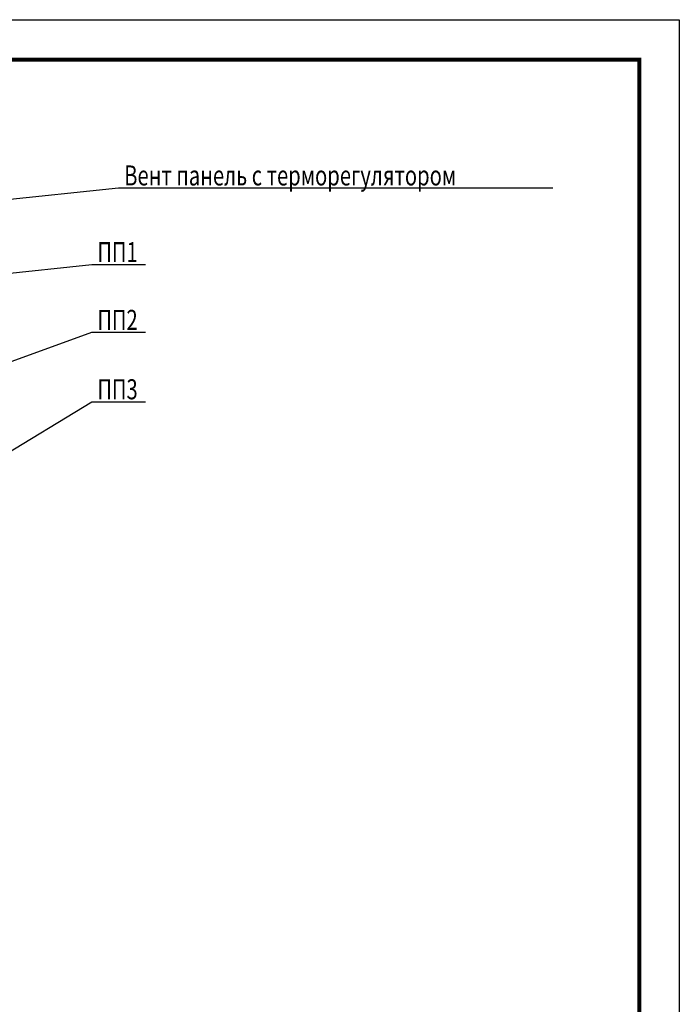
# Model space of a CAD drawing. Units: inches. Extents: x 613072 to 933211, y 28586 to 58692.
# Drawn here: x 732973 to 741204, y 46000 to 58286 of the extents above; entities that cross this region are included whole.
import ezdxf

# ---------------------------------------------------------------- set-up
doc = ezdxf.new("R2010")
doc.units = ezdxf.units.IN
doc.header["$MEASUREMENT"] = 0
doc.layers.add('СКС', color=5, linetype='Continuous')
doc.styles.add('RomanS', font='romans.shx')

msp = doc.modelspace()

# ---------------------------------------------------------------- linework, layer by layer
at = {"ltscale": 10}
msp.add_lwpolyline([(720204.1, 28586.3), (720204.1, 58286.3), (741204.1, 58286.3), (741204.1, 28586.3), (720204.1, 28586.3)], dxfattribs=at)
at = {"ltscale": 10, "const_width": 50}
msp.add_lwpolyline([(722204.1, 29086.3), (722204.1, 57786.3), (740704.1, 57786.3), (740704.1, 29086.3), (722204.1, 29086.3)], dxfattribs=at)
at = {"layer": 'СКС', "color": 0, "ltscale": 10}
for p, q in [((732362.8, 55995.3), (734206.8, 56187.7)), ((734206.8, 56187.7), (739627.7, 56187.7)), ((732027.8, 55038.6), (733871.8, 55231.1)), ((733871.8, 55231.1), (734541.8, 55231.1)), ((732027.8, 53718.6), (733871.8, 54385.6)), ((733871.8, 54385.6), (734541.8, 54385.6)), ((732027.8, 52398.6), (733871.8, 53519.4)), ((733871.8, 53519.4), (734541.8, 53519.4))]:
    msp.add_line(p, q, dxfattribs=at)

# ---------------------------------------------------------------- texts
at = {"color": 0, "ltscale": 5, "style": 'RomanS', "width": 0.74}
for s, p in [('Вент панель с терморегулятором', (734276.8, 56217.7)), ('ПП1', (733941.8, 55261.1)), ('ПП2', (733941.8, 54415.6)), ('ПП3', (733941.8, 53549.4))]:
    msp.add_text(s, height=250, dxfattribs=at).set_placement(p)

doc.saveas('drawing.dxf')
